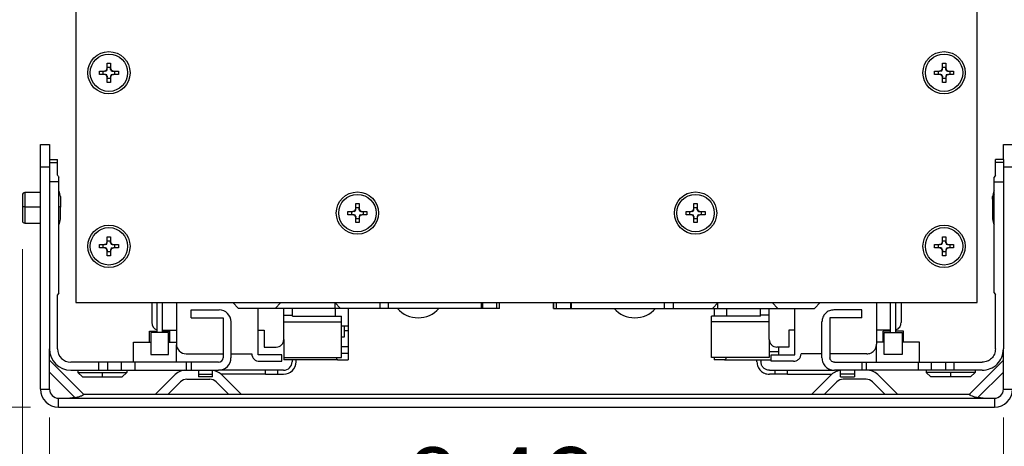
# Model space of a CAD drawing. Units: inches. Extents: x 0.1 to 16.8, y 0.1 to 10.9.
# Drawn here: x 3.7 to 5.4, y 2.5 to 3.3 of the extents above; entities that cross this region are included whole.
import ezdxf

# ---------------------------------------------------------------- set-up
doc = ezdxf.new("R2010")
doc.units = ezdxf.units.IN
doc.header["$MEASUREMENT"] = 0
doc.styles.add('SLDTEXTSTYLE0', font='TXT', dxfattribs={"width": 0.75})
doc.dimstyles.new('SLDDIMSTYLE1', dxfattribs={"dimtxt": 0.125, "dimasz": 0.13, "dimexe": 0, "dimexo": 0.0625, "dimgap": 0.03125, "dimtad": 0, "dimtih": 1, "dimtoh": 1, "dimlfac": 5, "dimrnd": 1e-09, "dimzin": 12, "dimdsep": 46, "dimtxsty": 'SLDTEXTSTYLE0', "dimsah": 1, "dimcen": 0.09, "dimadec": 0, "dimazin": 3, "dimtfac": 1, "dimtofl": 0, "dimtmove": 0, "dimatfit": 3, "dimfxl": 0, "dimfrac": 2, "dimtolj": 1, "dimtzin": 12, "dimarcsym": 0})
doc.dimstyles.new('SLDDIMSTYLE2', dxfattribs={"dimtxt": 0.125, "dimasz": 0.13, "dimexe": 0, "dimexo": 0.0625, "dimgap": 0.03125, "dimtad": 0, "dimtih": 1, "dimtoh": 1, "dimlfac": 5, "dimrnd": 1e-09, "dimzin": 12, "dimdsep": 46, "dimtxsty": 'SLDTEXTSTYLE0', "dimsah": 1, "dimcen": 0.09, "dimadec": 0, "dimazin": 3, "dimtfac": 1, "dimtmove": 0, "dimatfit": 0, "dimfxl": 0, "dimfrac": 2, "dimtolj": 1, "dimtzin": 12, "dimarcsym": 0})

# ---------------------------------------------------------------- blocks, each defined once
blk = doc.blocks.new('_D_1')
at = {"color": 7, "linetype": 'Continuous', "lineweight": 0}
for p, q in [((3.7476, 6.5062), (2.4538, 6.5062)), ((2.5788, 6.5062), (2.5788, 5.064)), ((2.3248, 4.8383), (2.2868, 4.8383)), ((2.2868, 4.8383), (2.2868, 4.6398)), ((2.8328, 4.8383), (2.8709, 4.8383)), ((2.8709, 4.8383), (2.8709, 4.6398)), ((2.2868, 4.6398), (2.3248, 4.6398)), ((2.8709, 4.6398), (2.8328, 4.6398)), ((2.5788, 2.583), (2.5788, 4.6144)), ((3.6699, 2.583), (2.4538, 2.583))]:
    blk.add_line(p, q, dxfattribs=at)
at = {"color": 7, "linetype": 'Continuous', "lineweight": 18}
for points in [[(2.5788, 6.5062), (2.5588, 6.3762), (2.5988, 6.3762)], [(2.5788, 2.583), (2.5988, 2.713), (2.5588, 2.713)]]:
    blk.add_solid(points, dxfattribs=at)
at = {"color": 7, "linetype": 'Continuous', "lineweight": 18, "char_height": 0.125, "attachment_point": 1, "style": 'SLDTEXTSTYLE0'}
for s, insert in [('19.62', (2.371, 5.0248)), ('498.25', (2.3248, 4.801))]:
    blk.add_mtext(s, dxfattribs=dict(at, insert=insert))
blk = doc.blocks.new('_D_2')
at = {"color": 7, "linetype": 'Continuous', "lineweight": 0}
for p, q in [((5.9821, 3.5246), (5.9821, 3.7746)), ((5.564, 3.5246), (6.1071, 3.5246)), ((5.7281, 3.0764), (5.69, 3.0764)), ((5.69, 3.0764), (5.69, 2.878)), ((6.236, 3.0764), (6.2741, 3.0764)), ((6.2741, 3.0764), (6.2741, 2.878)), ((5.69, 2.878), (5.7281, 2.878)), ((6.2741, 2.878), (6.236, 2.878)), ((5.4307, 2.583), (6.1071, 2.583)), ((5.9821, 2.583), (5.9821, 2.333))]:
    blk.add_line(p, q, dxfattribs=at)
at = {"color": 7, "linetype": 'Continuous', "lineweight": 18}
for points in [[(5.9821, 3.5246), (6.0021, 3.6546), (5.9621, 3.6546)], [(5.9821, 2.583), (5.9621, 2.453), (6.0021, 2.453)]]:
    blk.add_solid(points, dxfattribs=at)
at = {"color": 7, "linetype": 'Continuous', "lineweight": 18, "char_height": 0.125, "attachment_point": 1, "style": 'SLDTEXTSTYLE0'}
for s, insert in [('4.71', (5.8204, 3.2629)), ('119.58', (5.7281, 3.0391))]:
    blk.add_mtext(s, dxfattribs=dict(at, insert=insert))
blk = doc.blocks.new('_D_7')
at = {"color": 7, "linetype": 'Continuous', "lineweight": 0}
for p, q in [((3.6559, 2.8638), (3.6559, 1.7799)), ((5.4447, 2.8638), (5.4447, 1.7799)), ((3.6559, 1.9049), (4.1303, 1.9049)), ((5.4447, 1.9049), (4.9337, 1.9049)), ((4.278, 1.9039), (4.2399, 1.9039)), ((4.2399, 1.9039), (4.2399, 1.7055)), ((4.786, 1.9039), (4.8241, 1.9039)), ((4.8241, 1.9039), (4.8241, 1.7055)), ((4.2399, 1.7055), (4.278, 1.7055)), ((4.8241, 1.7055), (4.786, 1.7055))]:
    blk.add_line(p, q, dxfattribs=at)
at = {"color": 7, "linetype": 'Continuous', "lineweight": 18}
for points in [[(3.6559, 1.9049), (3.7859, 1.8849), (3.7859, 1.9249)], [(5.4447, 1.9049), (5.3147, 1.9249), (5.3147, 1.8849)]]:
    blk.add_solid(points, dxfattribs=at)
at = {"color": 7, "linetype": 'Continuous', "lineweight": 18, "char_height": 0.125, "attachment_point": 1, "style": 'SLDTEXTSTYLE0'}
for s, insert in [('8.94', (4.3704, 2.0905)), ('227.18', (4.278, 1.8666))]:
    blk.add_mtext(s, dxfattribs=dict(at, insert=insert))
blk = doc.blocks.new('_D_8')
at = {"color": 7, "linetype": 'Continuous', "lineweight": 0}
for p, q in [((3.7039, 2.565), (3.7039, 2.2013)), ((5.3967, 2.565), (5.3967, 2.2013)), ((3.7039, 2.3263), (4.0959, 2.3263)), ((4.2436, 2.3253), (4.2055, 2.3253)), ((4.2055, 2.3253), (4.2055, 2.1269)), ((4.7516, 2.3253), (4.7896, 2.3253)), ((4.7896, 2.3253), (4.7896, 2.1269)), ((5.3967, 2.3263), (4.8993, 2.3263)), ((4.2055, 2.1269), (4.2436, 2.1269)), ((4.7896, 2.1269), (4.7516, 2.1269))]:
    blk.add_line(p, q, dxfattribs=at)
at = {"color": 7, "linetype": 'Continuous', "lineweight": 18}
for points in [[(3.7039, 2.3263), (3.8339, 2.3063), (3.8339, 2.3463)], [(5.3967, 2.3263), (5.2667, 2.3463), (5.2667, 2.3063)]]:
    blk.add_solid(points, dxfattribs=at)
at = {"color": 7, "linetype": 'Continuous', "lineweight": 18, "char_height": 0.125, "attachment_point": 1, "style": 'SLDTEXTSTYLE0'}
for s, insert in [('8.46', (4.3359, 2.5119)), ('214.99', (4.2436, 2.288))]:
    blk.add_mtext(s, dxfattribs=dict(at, insert=insert))

msp = doc.modelspace()

# ---------------------------------------------------------------- linework, layer by layer
at = {"color": 7, "linetype": 'Continuous', "lineweight": 25}
for p, q in [((3.7503, 3.4306), (3.7503, 2.7686)), ((5.3503, 2.7686), (5.3503, 3.4306)), ((3.8014, 3.1796), (3.8048, 3.1811)), ((3.8034, 3.1796), (3.8054, 3.1805)), ((3.8048, 3.1811), (3.8063, 3.1845)), ((3.8054, 3.1805), (3.8048, 3.1811)), ((3.8054, 3.1805), (3.8063, 3.1825)), ((3.8063, 3.1935), (3.8123, 3.1935)), ((3.8063, 3.1845), (3.8063, 3.1935)), ((3.8063, 3.1865), (3.8123, 3.1865)), ((3.8063, 3.1825), (3.8063, 3.1845)), ((3.8123, 3.1935), (3.8123, 3.1845)), ((3.8123, 3.1845), (3.8138, 3.1811)), ((3.8123, 3.1825), (3.8123, 3.1845)), ((3.8123, 3.1825), (3.8132, 3.1805)), ((3.8132, 3.1805), (3.8138, 3.1811)), ((3.8132, 3.1805), (3.8153, 3.1796)), ((3.8138, 3.1811), (3.8172, 3.1796)), ((5.2834, 3.1796), (5.2868, 3.1811)), ((5.2854, 3.1796), (5.2874, 3.1805)), ((5.2868, 3.1811), (5.2883, 3.1845)), ((5.2874, 3.1805), (5.2868, 3.1811)), ((5.2874, 3.1805), (5.2883, 3.1825)), ((5.2883, 3.1935), (5.2943, 3.1935)), ((5.2883, 3.1845), (5.2883, 3.1935)), ((5.2883, 3.1865), (5.2943, 3.1865)), ((5.2883, 3.1825), (5.2883, 3.1845)), ((5.2943, 3.1935), (5.2943, 3.1845)), ((5.2943, 3.1825), (5.2943, 3.1845)), ((5.2943, 3.1845), (5.2958, 3.1811)), ((5.2943, 3.1825), (5.2952, 3.1805)), ((5.2952, 3.1805), (5.2958, 3.1811)), ((5.2952, 3.1805), (5.2973, 3.1796)), ((5.2958, 3.1811), (5.2992, 3.1796)), ((3.7924, 3.1796), (3.8014, 3.1796)), ((3.7924, 3.1736), (3.7924, 3.1796)), ((3.8014, 3.1736), (3.7924, 3.1736)), ((3.7993, 3.1736), (3.7993, 3.1796)), ((3.8034, 3.1796), (3.8014, 3.1796)), ((3.8048, 3.1721), (3.8014, 3.1736)), ((3.8034, 3.1736), (3.8014, 3.1736)), ((3.8054, 3.1727), (3.8034, 3.1736)), ((3.8054, 3.1727), (3.8048, 3.1721)), ((3.8063, 3.1687), (3.8048, 3.1721)), ((3.8063, 3.1706), (3.8054, 3.1727)), ((3.8063, 3.1706), (3.8063, 3.1687)), ((3.8063, 3.1596), (3.8063, 3.1687)), ((3.8123, 3.1666), (3.8063, 3.1666)), ((3.8132, 3.1727), (3.8123, 3.1706)), ((3.8138, 3.1721), (3.8123, 3.1687)), ((3.8123, 3.1706), (3.8123, 3.1687)), ((3.8123, 3.1687), (3.8123, 3.1596)), ((3.8153, 3.1736), (3.8132, 3.1727)), ((3.8132, 3.1727), (3.8138, 3.1721)), ((3.8172, 3.1736), (3.8138, 3.1721)), ((3.8153, 3.1796), (3.8172, 3.1796)), ((3.8153, 3.1736), (3.8172, 3.1736)), ((3.8172, 3.1796), (3.8262, 3.1796)), ((3.8262, 3.1736), (3.8172, 3.1736)), ((3.8193, 3.1796), (3.8193, 3.1736)), ((3.8262, 3.1796), (3.8262, 3.1736)), ((5.2744, 3.1796), (5.2834, 3.1796)), ((5.2744, 3.1736), (5.2744, 3.1796)), ((5.2834, 3.1736), (5.2744, 3.1736)), ((5.2813, 3.1736), (5.2813, 3.1796)), ((5.2854, 3.1796), (5.2834, 3.1796)), ((5.2854, 3.1736), (5.2834, 3.1736)), ((5.2868, 3.1721), (5.2834, 3.1736)), ((5.2874, 3.1727), (5.2854, 3.1736)), ((5.2874, 3.1727), (5.2868, 3.1721)), ((5.2883, 3.1687), (5.2868, 3.1721)), ((5.2883, 3.1706), (5.2874, 3.1727)), ((5.2883, 3.1706), (5.2883, 3.1687)), ((5.2883, 3.1596), (5.2883, 3.1687)), ((5.2943, 3.1666), (5.2883, 3.1666)), ((5.2952, 3.1727), (5.2943, 3.1706)), ((5.2958, 3.1721), (5.2943, 3.1687)), ((5.2943, 3.1706), (5.2943, 3.1687)), ((5.2943, 3.1687), (5.2943, 3.1596)), ((5.2973, 3.1736), (5.2952, 3.1727)), ((5.2952, 3.1727), (5.2958, 3.1721)), ((5.2992, 3.1736), (5.2958, 3.1721)), ((5.2973, 3.1796), (5.2992, 3.1796)), ((5.2973, 3.1736), (5.2992, 3.1736)), ((5.2992, 3.1796), (5.3082, 3.1796)), ((5.3082, 3.1736), (5.2992, 3.1736)), ((5.3013, 3.1796), (5.3013, 3.1736)), ((5.3082, 3.1796), (5.3082, 3.1736)), ((3.8123, 3.1596), (3.8063, 3.1596)), ((5.2943, 3.1596), (5.2883, 3.1596)), ((3.6879, 3.049), (3.7039, 3.049)), ((3.6879, 3.009), (3.6879, 3.049)), ((3.7039, 3.049), (3.7039, 3.0226)), ((5.3967, 3.049), (5.4127, 3.049)), ((5.3967, 3.0226), (5.3967, 3.049)), ((3.7039, 3.009), (3.6879, 3.009)), ((3.6879, 2.615), (3.6879, 3.009)), ((3.7039, 3.0226), (3.7181, 3.0226)), ((3.7039, 3.0226), (3.7039, 3.0173)), ((3.7039, 3.0173), (3.7181, 3.0173)), ((3.7039, 3.0173), (3.7039, 2.9833)), ((3.7181, 3.0173), (3.7181, 3.0226)), ((3.7181, 2.9951), (3.7181, 3.0173)), ((5.3967, 3.0226), (5.3825, 3.0226)), ((5.3825, 3.0173), (5.3825, 3.0226)), ((5.3967, 3.0173), (5.3825, 3.0173)), ((5.3967, 3.0226), (5.3967, 3.0173)), ((5.4127, 3.009), (5.3967, 3.009)), ((3.7204, 2.9833), (3.7204, 2.9915)), ((5.3825, 2.9951), (5.3802, 2.9915)), ((5.3802, 2.9833), (5.3802, 2.9915)), ((3.7039, 2.9833), (3.7039, 2.6864)), ((3.7204, 2.9833), (3.7039, 2.9833)), ((3.7204, 2.7861), (3.7204, 2.9833)), ((5.3802, 2.9833), (5.3967, 2.9833)), ((5.3802, 2.7861), (5.3802, 2.9833)), ((5.3967, 2.9833), (5.3967, 2.6864)), ((3.6559, 2.9598), (3.6559, 2.9383)), ((3.6879, 2.9638), (3.6599, 2.9638)), ((3.6599, 2.9638), (3.6599, 2.9385)), ((3.7231, 2.9568), (3.7231, 2.9381)), ((5.3775, 2.9525), (5.3775, 2.9568)), ((3.6559, 2.9383), (3.6559, 2.9138)), ((3.6599, 2.9385), (3.6879, 2.9385)), ((3.6599, 2.9385), (3.6599, 2.9098)), ((3.7231, 2.9168), (3.7231, 2.9381)), ((4.2458, 2.9321), (4.2473, 2.9355)), ((4.2473, 2.9445), (4.2533, 2.9445)), ((4.2473, 2.9355), (4.2473, 2.9445)), ((4.2473, 2.9375), (4.2533, 2.9375)), ((4.2473, 2.9335), (4.2473, 2.9355)), ((4.2533, 2.9445), (4.2533, 2.9355)), ((4.2533, 2.9335), (4.2533, 2.9355)), ((4.2533, 2.9355), (4.2548, 2.9321)), ((4.8458, 2.9321), (4.8473, 2.9355)), ((4.8473, 2.9445), (4.8533, 2.9445)), ((4.8473, 2.9355), (4.8473, 2.9445)), ((4.8473, 2.9375), (4.8533, 2.9375)), ((4.8473, 2.9335), (4.8473, 2.9355)), ((4.8533, 2.9445), (4.8533, 2.9355)), ((4.8533, 2.9355), (4.8548, 2.9321)), ((4.8533, 2.9335), (4.8533, 2.9355)), ((5.3775, 2.9525), (5.3775, 2.9168)), ((4.2334, 2.9246), (4.2334, 2.9306)), ((4.2334, 2.9306), (4.2424, 2.9306)), ((4.2424, 2.9246), (4.2334, 2.9246)), ((4.2403, 2.9246), (4.2403, 2.9306)), ((4.2424, 2.9306), (4.2458, 2.9321)), ((4.2444, 2.9306), (4.2424, 2.9306)), ((4.2458, 2.9231), (4.2424, 2.9246)), ((4.2444, 2.9246), (4.2424, 2.9246)), ((4.2444, 2.9306), (4.2464, 2.9315)), ((4.2464, 2.9237), (4.2444, 2.9246)), ((4.2464, 2.9315), (4.2458, 2.9321)), ((4.2464, 2.9237), (4.2458, 2.9231)), ((4.2473, 2.9197), (4.2458, 2.9231)), ((4.2464, 2.9315), (4.2473, 2.9335)), ((4.2473, 2.9216), (4.2464, 2.9237)), ((4.2473, 2.9216), (4.2473, 2.9197)), ((4.2473, 2.9106), (4.2473, 2.9197)), ((4.2533, 2.9335), (4.2542, 2.9315)), ((4.2542, 2.9237), (4.2533, 2.9216)), ((4.2548, 2.9231), (4.2533, 2.9197)), ((4.2533, 2.9216), (4.2533, 2.9197)), ((4.2533, 2.9197), (4.2533, 2.9106)), ((4.2542, 2.9315), (4.2548, 2.9321)), ((4.2542, 2.9315), (4.2563, 2.9306)), ((4.2563, 2.9246), (4.2542, 2.9237)), ((4.2542, 2.9237), (4.2548, 2.9231)), ((4.2548, 2.9321), (4.2582, 2.9306)), ((4.2582, 2.9246), (4.2548, 2.9231)), ((4.2563, 2.9306), (4.2582, 2.9306)), ((4.2563, 2.9246), (4.2582, 2.9246)), ((4.2582, 2.9306), (4.2672, 2.9306)), ((4.2672, 2.9246), (4.2582, 2.9246)), ((4.2603, 2.9306), (4.2603, 2.9246)), ((4.2672, 2.9306), (4.2672, 2.9246)), ((4.8334, 2.9306), (4.8424, 2.9306)), ((4.8334, 2.9246), (4.8334, 2.9306)), ((4.8424, 2.9246), (4.8334, 2.9246)), ((4.8403, 2.9246), (4.8403, 2.9306)), ((4.8424, 2.9306), (4.8458, 2.9321)), ((4.8444, 2.9306), (4.8424, 2.9306)), ((4.8458, 2.9231), (4.8424, 2.9246)), ((4.8444, 2.9246), (4.8424, 2.9246)), ((4.8444, 2.9306), (4.8464, 2.9315)), ((4.8464, 2.9237), (4.8444, 2.9246)), ((4.8464, 2.9315), (4.8458, 2.9321)), ((4.8464, 2.9237), (4.8458, 2.9231)), ((4.8473, 2.9197), (4.8458, 2.9231)), ((4.8464, 2.9315), (4.8473, 2.9335)), ((4.8473, 2.9216), (4.8464, 2.9237)), ((4.8473, 2.9216), (4.8473, 2.9197)), ((4.8473, 2.9106), (4.8473, 2.9197)), ((4.8533, 2.9335), (4.8542, 2.9315)), ((4.8542, 2.9237), (4.8533, 2.9216)), ((4.8548, 2.9231), (4.8533, 2.9197)), ((4.8533, 2.9216), (4.8533, 2.9197)), ((4.8533, 2.9197), (4.8533, 2.9106)), ((4.8542, 2.9315), (4.8548, 2.9321)), ((4.8542, 2.9315), (4.8563, 2.9306)), ((4.8563, 2.9246), (4.8542, 2.9237)), ((4.8542, 2.9237), (4.8548, 2.9231)), ((4.8548, 2.9321), (4.8582, 2.9306)), ((4.8582, 2.9246), (4.8548, 2.9231)), ((4.8563, 2.9306), (4.8582, 2.9306)), ((4.8563, 2.9246), (4.8582, 2.9246)), ((4.8582, 2.9306), (4.8672, 2.9306)), ((4.8672, 2.9246), (4.8582, 2.9246)), ((4.8603, 2.9306), (4.8603, 2.9246)), ((4.8672, 2.9306), (4.8672, 2.9246)), ((3.6599, 2.9098), (3.6879, 2.9098)), ((4.2533, 2.9176), (4.2473, 2.9176)), ((4.2533, 2.9106), (4.2473, 2.9106)), ((4.8533, 2.9176), (4.8473, 2.9176)), ((4.8533, 2.9106), (4.8473, 2.9106)), ((3.8063, 2.8855), (3.8123, 2.8855)), ((3.8063, 2.8765), (3.8063, 2.8855)), ((3.8123, 2.8855), (3.8123, 2.8765)), ((5.2883, 2.8855), (5.2943, 2.8855)), ((5.2883, 2.8765), (5.2883, 2.8855)), ((5.2943, 2.8855), (5.2943, 2.8765)), ((3.7924, 2.8716), (3.8014, 2.8716)), ((3.7924, 2.8656), (3.7924, 2.8716)), ((3.8014, 2.8656), (3.7924, 2.8656)), ((3.7993, 2.8656), (3.7993, 2.8716)), ((3.8014, 2.8716), (3.8048, 2.8731)), ((3.8034, 2.8716), (3.8014, 2.8716)), ((3.8048, 2.8641), (3.8014, 2.8656)), ((3.8034, 2.8656), (3.8014, 2.8656)), ((3.8034, 2.8716), (3.8054, 2.8725)), ((3.8054, 2.8647), (3.8034, 2.8656)), ((3.8048, 2.8731), (3.8063, 2.8765)), ((3.8054, 2.8725), (3.8048, 2.8731)), ((3.8054, 2.8725), (3.8063, 2.8745)), ((3.8063, 2.8785), (3.8123, 2.8785)), ((3.8063, 2.8745), (3.8063, 2.8765)), ((3.8123, 2.8765), (3.8138, 2.8731)), ((3.8123, 2.8745), (3.8123, 2.8765)), ((3.8123, 2.8745), (3.8132, 2.8725)), ((3.8132, 2.8725), (3.8138, 2.8731)), ((3.8132, 2.8725), (3.8153, 2.8716)), ((3.8153, 2.8656), (3.8132, 2.8647)), ((3.8138, 2.8731), (3.8172, 2.8716)), ((3.8172, 2.8656), (3.8138, 2.8641)), ((3.8153, 2.8716), (3.8172, 2.8716)), ((3.8153, 2.8656), (3.8172, 2.8656)), ((3.8172, 2.8716), (3.8262, 2.8716)), ((3.8262, 2.8656), (3.8172, 2.8656)), ((3.8193, 2.8716), (3.8193, 2.8656)), ((3.8262, 2.8716), (3.8262, 2.8656)), ((5.2744, 2.8716), (5.2834, 2.8716)), ((5.2744, 2.8656), (5.2744, 2.8716)), ((5.2834, 2.8656), (5.2744, 2.8656)), ((5.2813, 2.8656), (5.2813, 2.8716)), ((5.2834, 2.8716), (5.2868, 2.8731)), ((5.2854, 2.8716), (5.2834, 2.8716)), ((5.2868, 2.8641), (5.2834, 2.8656)), ((5.2854, 2.8656), (5.2834, 2.8656)), ((5.2854, 2.8716), (5.2874, 2.8725)), ((5.2874, 2.8647), (5.2854, 2.8656)), ((5.2868, 2.8731), (5.2883, 2.8765)), ((5.2874, 2.8725), (5.2868, 2.8731)), ((5.2874, 2.8725), (5.2883, 2.8745)), ((5.2883, 2.8785), (5.2943, 2.8785)), ((5.2883, 2.8745), (5.2883, 2.8765)), ((5.2943, 2.8765), (5.2958, 2.8731)), ((5.2943, 2.8745), (5.2943, 2.8765)), ((5.2943, 2.8745), (5.2952, 2.8725)), ((5.2952, 2.8725), (5.2958, 2.8731)), ((5.2952, 2.8725), (5.2973, 2.8716)), ((5.2973, 2.8656), (5.2952, 2.8647)), ((5.2958, 2.8731), (5.2992, 2.8716)), ((5.2992, 2.8656), (5.2958, 2.8641)), ((5.2973, 2.8716), (5.2992, 2.8716)), ((5.2973, 2.8656), (5.2992, 2.8656)), ((5.2992, 2.8716), (5.3082, 2.8716)), ((5.3082, 2.8656), (5.2992, 2.8656)), ((5.3013, 2.8716), (5.3013, 2.8656)), ((5.3082, 2.8716), (5.3082, 2.8656)), ((3.8054, 2.8647), (3.8048, 2.8641)), ((3.8063, 2.8607), (3.8048, 2.8641)), ((3.8063, 2.8626), (3.8054, 2.8647)), ((3.8063, 2.8626), (3.8063, 2.8607)), ((3.8063, 2.8516), (3.8063, 2.8607)), ((3.8123, 2.8586), (3.8063, 2.8586)), ((3.8123, 2.8516), (3.8063, 2.8516)), ((3.8132, 2.8647), (3.8123, 2.8626)), ((3.8138, 2.8641), (3.8123, 2.8607)), ((3.8123, 2.8626), (3.8123, 2.8607)), ((3.8123, 2.8607), (3.8123, 2.8516)), ((3.8132, 2.8647), (3.8138, 2.8641)), ((5.2874, 2.8647), (5.2868, 2.8641)), ((5.2883, 2.8607), (5.2868, 2.8641)), ((5.2883, 2.8626), (5.2874, 2.8647)), ((5.2883, 2.8626), (5.2883, 2.8607)), ((5.2883, 2.8516), (5.2883, 2.8607)), ((5.2943, 2.8586), (5.2883, 2.8586)), ((5.2943, 2.8516), (5.2883, 2.8516)), ((5.2952, 2.8647), (5.2943, 2.8626)), ((5.2958, 2.8641), (5.2943, 2.8607)), ((5.2943, 2.8626), (5.2943, 2.8607)), ((5.2943, 2.8607), (5.2943, 2.8516)), ((5.2952, 2.8647), (5.2958, 2.8641)), ((3.7204, 2.7861), (3.7181, 2.7825)), ((3.7181, 2.6864), (3.7181, 2.7825)), ((5.3802, 2.7861), (5.3825, 2.7825)), ((5.3825, 2.6864), (5.3825, 2.7825)), ((3.7503, 2.7686), (5.3503, 2.7686)), ((3.8856, 2.7686), (3.8856, 2.7331)), ((3.8947, 2.7157), (3.8947, 2.7686)), ((3.9045, 2.7157), (3.9045, 2.7686)), ((3.9291, 2.7686), (3.9291, 2.695)), ((4.0392, 2.7583), (4.0289, 2.7686)), ((4.1144, 2.7686), (4.1041, 2.7583)), ((4.2203, 2.7583), (4.21, 2.7686)), ((4.211, 2.7583), (4.211, 2.7675)), ((4.2898, 2.7686), (4.2898, 2.7583)), ((4.3055, 2.7583), (4.3055, 2.7686)), ((4.4703, 2.7583), (4.4703, 2.7686)), ((4.4722, 2.7686), (4.4722, 2.7583)), ((4.4974, 2.7583), (4.4974, 2.7686)), ((4.5022, 2.7583), (4.5022, 2.7686)), ((4.5024, 2.7583), (4.5024, 2.7686)), ((4.5982, 2.7686), (4.5982, 2.7583)), ((4.5984, 2.7583), (4.5984, 2.7686)), ((4.6032, 2.7686), (4.6032, 2.7583)), ((4.6284, 2.7686), (4.6284, 2.7583)), ((4.6304, 2.7583), (4.6304, 2.7686)), ((4.7951, 2.7583), (4.7951, 2.7686)), ((4.8108, 2.7686), (4.8108, 2.7583)), ((4.8803, 2.7583), (4.8906, 2.7686)), ((4.8896, 2.7583), (4.8896, 2.7675)), ((4.9862, 2.7686), (4.9965, 2.7583)), ((5.0614, 2.7583), (5.0717, 2.7686)), ((5.1715, 2.7686), (5.1715, 2.695)), ((5.1961, 2.7157), (5.1961, 2.7686)), ((5.206, 2.7157), (5.206, 2.7686)), ((5.215, 2.7686), (5.215, 2.7331)), ((3.9551, 2.7415), (3.9551, 2.7557)), ((3.9551, 2.7557), (4.0047, 2.7557)), ((4.1041, 2.7583), (4.0392, 2.7583)), ((4.0743, 2.6762), (4.0743, 2.7583)), ((4.211, 2.7583), (4.1041, 2.7583)), ((4.1195, 2.7031), (4.1195, 2.7583)), ((4.1195, 2.7462), (4.1352, 2.7462)), ((4.1352, 2.7462), (4.1352, 2.7583)), ((4.1352, 2.7447), (4.1352, 2.7462)), ((4.1352, 2.7447), (4.2219, 2.7447)), ((4.2203, 2.7583), (4.211, 2.7583)), ((4.2116, 2.7447), (4.2116, 2.7583)), ((4.2898, 2.7583), (4.2203, 2.7583)), ((4.2219, 2.7348), (4.2219, 2.7447)), ((4.2336, 2.7583), (4.2336, 2.7273)), ((4.3055, 2.7583), (4.2898, 2.7583)), ((4.4703, 2.7583), (4.3055, 2.7583)), ((4.4722, 2.7583), (4.4703, 2.7583)), ((4.5022, 2.7583), (4.4974, 2.7583)), ((4.5984, 2.7583), (4.6032, 2.7583)), ((4.6284, 2.7583), (4.6304, 2.7583)), ((4.6304, 2.7583), (4.7951, 2.7583)), ((4.7951, 2.7583), (4.8108, 2.7583)), ((4.8108, 2.7583), (4.8803, 2.7583)), ((4.8788, 2.7348), (4.8788, 2.7447)), ((4.9654, 2.7447), (4.8788, 2.7447)), ((4.8803, 2.7583), (4.8896, 2.7583)), ((4.8836, 2.7583), (4.8836, 2.7447)), ((4.8896, 2.7583), (4.9965, 2.7583)), ((4.9056, 2.7447), (4.9056, 2.7583)), ((4.9654, 2.7462), (4.9654, 2.7583)), ((4.9654, 2.7447), (4.9654, 2.7462)), ((4.9812, 2.7462), (4.9654, 2.7462)), ((4.9812, 2.7031), (4.9812, 2.7583)), ((4.9965, 2.7583), (5.0614, 2.7583)), ((5.0263, 2.6762), (5.0263, 2.7583)), ((5.1455, 2.7557), (5.0959, 2.7557)), ((5.1455, 2.7415), (5.1455, 2.7557)), ((3.9551, 2.7415), (4.0118, 2.7415)), ((4.0118, 2.7415), (4.0118, 2.6707)), ((4.026, 2.6707), (4.026, 2.7344)), ((4.1195, 2.7348), (4.2219, 2.7348)), ((4.2219, 2.6715), (4.2219, 2.7348)), ((4.2219, 2.7273), (4.2336, 2.7273)), ((4.2273, 2.7079), (4.2273, 2.7273)), ((4.2336, 2.7273), (4.2336, 2.7191)), ((4.9812, 2.7348), (4.8788, 2.7348)), ((4.8788, 2.6715), (4.8788, 2.7348)), ((5.0747, 2.6707), (5.0747, 2.7344)), ((5.1455, 2.7415), (5.0888, 2.7415)), ((5.0888, 2.7415), (5.0888, 2.6707)), ((3.8811, 2.6982), (3.8811, 2.7182)), ((3.8811, 2.7182), (3.8947, 2.7182)), ((3.8838, 2.7157), (3.8838, 2.6764)), ((3.8947, 2.7157), (3.8838, 2.7157)), ((3.9045, 2.7157), (3.8947, 2.7157)), ((3.9045, 2.7197), (3.9291, 2.7197)), ((3.9045, 2.7182), (3.9173, 2.7182)), ((3.9153, 2.7157), (3.9045, 2.7157)), ((3.9153, 2.6764), (3.9153, 2.7157)), ((3.9173, 2.6982), (3.9173, 2.7182)), ((4.0743, 2.7197), (4.0848, 2.7197)), ((4.0848, 2.7197), (4.0848, 2.6897)), ((4.2273, 2.7191), (4.2336, 2.7191)), ((4.2336, 2.7191), (4.2336, 2.6908)), ((5.0263, 2.7197), (5.0158, 2.7197)), ((5.0158, 2.7197), (5.0158, 2.6897)), ((5.1961, 2.7197), (5.1715, 2.7197)), ((5.1833, 2.6982), (5.1833, 2.7182)), ((5.1961, 2.7182), (5.1833, 2.7182)), ((5.1853, 2.6764), (5.1853, 2.7157)), ((5.1853, 2.7157), (5.1961, 2.7157)), ((5.1961, 2.7157), (5.206, 2.7157)), ((5.2195, 2.7182), (5.206, 2.7182)), ((5.206, 2.7157), (5.2168, 2.7157)), ((5.2168, 2.7157), (5.2168, 2.6764)), ((5.2195, 2.6982), (5.2195, 2.7182)), ((3.8531, 2.6628), (3.8531, 2.6982)), ((3.8531, 2.6982), (3.8838, 2.6982)), ((3.9153, 2.6982), (3.9291, 2.6982)), ((3.9291, 2.6628), (3.9291, 2.6938)), ((4.1195, 2.7031), (4.1195, 2.6715)), ((4.2219, 2.7079), (4.2273, 2.7079)), ((4.2219, 2.6908), (4.2336, 2.6908)), ((4.2336, 2.6908), (4.2336, 2.6907)), ((4.9812, 2.7031), (4.9812, 2.6715)), ((5.1853, 2.6982), (5.1715, 2.6982)), ((5.1715, 2.6628), (5.1715, 2.6938)), ((5.2475, 2.6982), (5.2168, 2.6982)), ((5.2475, 2.6628), (5.2475, 2.6982)), ((3.7039, 2.615), (3.7039, 2.6864)), ((3.8838, 2.6764), (3.9153, 2.6764)), ((3.9463, 2.6778), (4.0118, 2.6778)), ((4.026, 2.6778), (4.0627, 2.6778)), ((4.1161, 2.6762), (4.0743, 2.6762)), ((4.0848, 2.6897), (4.1061, 2.6897)), ((4.1161, 2.6645), (4.1161, 2.6762)), ((4.2219, 2.6907), (4.2336, 2.6907)), ((4.2336, 2.6786), (4.2219, 2.6786)), ((4.2336, 2.6907), (4.2336, 2.6786)), ((4.2336, 2.6786), (4.2336, 2.6669)), ((4.9977, 2.6811), (4.9812, 2.6811)), ((4.9845, 2.6645), (4.9845, 2.6762)), ((4.9845, 2.6762), (5.0263, 2.6762)), ((5.0158, 2.6897), (4.9945, 2.6897)), ((4.9977, 2.6897), (4.9977, 2.6811)), ((4.9977, 2.6811), (4.9977, 2.6762)), ((5.0747, 2.6778), (5.0379, 2.6778)), ((5.1543, 2.6778), (5.0888, 2.6778)), ((5.2168, 2.6764), (5.1853, 2.6764)), ((5.3967, 2.615), (5.3967, 2.6864)), ((3.7647, 2.6057), (3.7039, 2.6664)), ((3.7913, 2.6628), (3.7417, 2.6628)), ((3.8066, 2.6628), (3.7913, 2.6628)), ((3.7913, 2.6486), (3.7913, 2.6628)), ((3.8066, 2.6628), (3.8066, 2.6486)), ((3.8318, 2.6628), (3.8066, 2.6628)), ((3.8318, 2.6486), (3.8318, 2.6628)), ((3.8555, 2.6628), (3.8318, 2.6628)), ((3.8555, 2.6628), (3.8555, 2.6486)), ((3.9472, 2.6628), (3.8555, 2.6628)), ((3.9472, 2.6486), (3.9472, 2.6628)), ((3.9551, 2.6628), (3.9472, 2.6628)), ((3.9551, 2.6628), (3.9551, 2.6486)), ((4.0039, 2.6628), (3.9551, 2.6628)), ((4.0767, 2.6645), (4.1161, 2.6645)), ((4.1195, 2.6715), (4.2219, 2.6715)), ((4.1195, 2.6715), (4.1195, 2.6669)), ((4.2154, 2.6669), (4.1195, 2.6669)), ((4.1342, 2.6669), (4.1342, 2.6636)), ((4.1413, 2.6636), (4.1413, 2.6669)), ((4.2154, 2.6669), (4.2336, 2.6669)), ((4.9812, 2.6715), (4.8788, 2.6715)), ((4.8836, 2.6715), (4.8836, 2.6669)), ((4.9018, 2.6669), (4.8836, 2.6669)), ((4.9018, 2.6669), (4.9845, 2.6669)), ((4.9593, 2.6636), (4.9593, 2.6669)), ((4.9664, 2.6669), (4.9664, 2.6636)), ((5.0239, 2.6645), (4.9845, 2.6645)), ((5.0967, 2.6628), (5.1455, 2.6628)), ((5.1455, 2.6628), (5.1455, 2.6486)), ((5.1534, 2.6486), (5.1534, 2.6628)), ((5.1534, 2.6628), (5.2451, 2.6628)), ((5.2451, 2.6628), (5.2451, 2.6486)), ((5.2688, 2.6486), (5.2688, 2.6628)), ((5.2688, 2.6628), (5.294, 2.6628)), ((5.294, 2.6628), (5.294, 2.6486)), ((5.3093, 2.6486), (5.3093, 2.6628)), ((5.3093, 2.6628), (5.3589, 2.6628)), ((5.3967, 2.6664), (5.3359, 2.6057)), ((3.7491, 2.6003), (3.7039, 2.6455)), ((3.7417, 2.6486), (3.7913, 2.6486)), ((3.7543, 2.6486), (3.7543, 2.6447)), ((3.7543, 2.6447), (3.7622, 2.6368)), ((3.7543, 2.6447), (3.7976, 2.6447)), ((3.7913, 2.6486), (3.8066, 2.6486)), ((3.7976, 2.6447), (3.8409, 2.6447)), ((3.7976, 2.6447), (3.7976, 2.6368)), ((3.8066, 2.6486), (3.8318, 2.6486)), ((3.8318, 2.6486), (3.8555, 2.6486)), ((3.833, 2.6368), (3.8409, 2.6447)), ((3.8409, 2.6486), (3.8409, 2.6447)), ((3.8555, 2.6486), (3.9472, 2.6486)), ((3.925, 2.6394), (3.8912, 2.6056)), ((3.9382, 2.6474), (3.9382, 2.6486)), ((3.9472, 2.6486), (3.9551, 2.6486)), ((3.9551, 2.6486), (4.0039, 2.6486)), ((3.9681, 2.6486), (3.9681, 2.6414)), ((3.9681, 2.6414), (3.9933, 2.6414)), ((3.9681, 2.6414), (3.9681, 2.6368)), ((3.9933, 2.6414), (3.9933, 2.6486)), ((3.9933, 2.6368), (3.9933, 2.6414)), ((4.087, 2.6486), (4.0039, 2.6486)), ((4.087, 2.6415), (4.0085, 2.6415)), ((4.0446, 2.6056), (4.0109, 2.6394)), ((4.087, 2.6415), (4.087, 2.6486)), ((4.109, 2.6486), (4.087, 2.6486)), ((4.087, 2.6415), (4.109, 2.6415)), ((4.109, 2.6415), (4.109, 2.6486)), ((4.1193, 2.6486), (4.109, 2.6486)), ((4.109, 2.6415), (4.1193, 2.6415)), ((4.9814, 2.6486), (4.9916, 2.6486)), ((4.9916, 2.6415), (4.9814, 2.6415)), ((4.9916, 2.6415), (4.9916, 2.6486)), ((4.9916, 2.6486), (5.0136, 2.6486)), ((5.0136, 2.6415), (4.9916, 2.6415)), ((5.0136, 2.6415), (5.0136, 2.6486)), ((5.0136, 2.6486), (5.0967, 2.6486)), ((5.0136, 2.6415), (5.0921, 2.6415)), ((5.056, 2.6056), (5.0898, 2.6394)), ((5.1455, 2.6486), (5.0967, 2.6486)), ((5.1073, 2.6414), (5.1073, 2.6486)), ((5.1325, 2.6414), (5.1073, 2.6414)), ((5.1073, 2.6368), (5.1073, 2.6414)), ((5.1325, 2.6486), (5.1325, 2.6414)), ((5.1325, 2.6414), (5.1325, 2.6368)), ((5.2451, 2.6486), (5.1534, 2.6486)), ((5.1625, 2.6474), (5.1625, 2.6486)), ((5.1757, 2.6394), (5.2094, 2.6056)), ((5.2597, 2.6486), (5.2597, 2.6447)), ((5.2597, 2.6447), (5.2676, 2.6368)), ((5.303, 2.6447), (5.2597, 2.6447)), ((5.294, 2.6486), (5.2688, 2.6486)), ((5.3463, 2.6447), (5.303, 2.6447)), ((5.303, 2.6447), (5.303, 2.6368)), ((5.3589, 2.6486), (5.3093, 2.6486)), ((5.3384, 2.6368), (5.3463, 2.6447)), ((5.3463, 2.6486), (5.3463, 2.6447)), ((5.3515, 2.6003), (5.3967, 2.6455)), ((3.7622, 2.6368), (3.7976, 2.6368)), ((3.7976, 2.6368), (3.833, 2.6368)), ((3.9138, 2.6056), (3.9363, 2.6281)), ((3.9476, 2.6328), (3.9882, 2.6328)), ((3.9933, 2.6368), (3.9681, 2.6368)), ((3.9995, 2.6281), (4.022, 2.6056)), ((5.1011, 2.6281), (5.0786, 2.6056)), ((5.1073, 2.6368), (5.1325, 2.6368)), ((5.153, 2.6328), (5.1124, 2.6328)), ((5.1868, 2.6056), (5.1643, 2.6281)), ((3.6879, 2.615), (3.7039, 2.615)), ((5.336, 2.6056), (3.7646, 2.6056)), ((5.3967, 2.615), (5.4127, 2.615)), ((3.7199, 2.583), (3.7199, 2.599)), ((3.7199, 2.599), (5.3807, 2.599)), ((5.3807, 2.599), (5.3807, 2.583)), ((3.7199, 2.583), (5.3807, 2.583))]:
    msp.add_line(p, q, dxfattribs=at)
for centre, radius in [((3.8093, 3.1766), 0.0375), ((3.8093, 3.1766), 0.0332), ((5.2913, 3.1766), 0.0375), ((5.2913, 3.1766), 0.0332), ((4.2503, 2.9276), 0.0375), ((4.2503, 2.9276), 0.0332), ((4.8503, 2.9276), 0.0375), ((4.8503, 2.9276), 0.0332), ((3.8093, 2.8686), 0.0375), ((3.8093, 2.8686), 0.0332), ((5.2913, 2.8686), 0.0375), ((5.2913, 2.8686), 0.0332)]:
    msp.add_circle(centre, radius, dxfattribs=at)
for centre, radius, start, end in [((3.6599, 2.9598), 0.004, 90, 180), ((3.7028, 2.9568), 0.0203, 360, 29.6825), ((5.3978, 2.9568), 0.0203, 150.3175, 180), ((5.391, 2.9523), 0.0135, 143.3752, 179.3358), ((3.6589, 2.9227), 0.0158, 86.3922, 100.9421), ((3.7205, 2.9331), 0.00563, 62.3079, 90.4979), ((3.6599, 2.9138), 0.004, 180, 270), ((3.7028, 2.9168), 0.0203, 330.3175, 0), ((5.3978, 2.9168), 0.0203, 180, 209.6825), ((4.0047, 2.7344), 0.0213, 0, 90), ((4.3581, 2.7905), 0.0488, 221.3984, 318.6016), ((4.7425, 2.7905), 0.0488, 221.3984, 318.6016), ((3.899, 2.7331), 0.0134, 180, 251.1235), ((3.9463, 2.695), 0.0172, 180, 270), ((4.1061, 2.7031), 0.0134, 270, 0), ((3.7417, 2.6864), 0.0378, 180, 270), ((3.7417, 2.6864), 0.0236, 180, 270), ((4.0767, 2.6786), 0.0141, 183.2115, 270), ((4.0039, 2.6707), 0.022, 270, 0), ((4.0039, 2.6707), 0.00787, 270, 0), ((4.1193, 2.6636), 0.022, 270, 0), ((4.1193, 2.6636), 0.015, 270, 0), ((3.9476, 2.6168), 0.032, 96.2299, 135), ((3.9882, 2.6168), 0.032, 45, 80.9158), ((5.1124, 2.6168), 0.032, 99.0842, 135), ((5.153, 2.6168), 0.032, 45, 83.7701), ((3.9476, 2.6168), 0.016, 90, 135), ((3.9882, 2.6168), 0.016, 45, 90), ((5.1124, 2.6168), 0.016, 90, 135), ((5.153, 2.6168), 0.016, 45, 90), ((3.7199, 2.615), 0.032, 180, 270), ((3.7199, 2.615), 0.016, 180, 270), ((5.3807, 2.615), 0.032, 270, 0), ((5.3807, 2.615), 0.016, 270, 0)]:
    msp.add_arc(centre, radius, start, end, dxfattribs=at)
for centre, major_axis, start_param, end_param in [((3.8831, 2.5682), (0.2009, -0.0072), 2.307397, 2.36986), ((5.2175, 2.5682), (0.2009, 0.0072), 0.771733, 0.834195)]:
    msp.add_ellipse(centre, major_axis=major_axis, ratio=0.182676, start_param=start_param, end_param=end_param, dxfattribs=at)
for points in [[(5.3825, 2.9951), (5.3825, 2.9973), (5.3825, 3.0019), (5.3825, 3.008), (5.3825, 3.0134), (5.3825, 3.016), (5.3825, 3.0173)], [(5.3967, 3.0173), (5.3967, 3.0154), (5.3967, 3.0115), (5.3967, 3.0031), (5.3967, 2.9936), (5.3967, 2.9867), (5.3967, 2.9833)], [(5.0959, 2.7557), (5.0931, 2.7554), (5.0876, 2.7547), (5.0805, 2.7498), (5.0756, 2.7428), (5.075, 2.7372), (5.0747, 2.7344)], [(5.206, 2.7204), (5.2072, 2.721), (5.2098, 2.7221), (5.2127, 2.7252), (5.2146, 2.7289), (5.2149, 2.7317), (5.215, 2.7331)], [(4.9812, 2.7031), (4.9814, 2.7014), (4.9818, 2.6979), (4.9849, 2.6934), (4.9893, 2.6904), (4.9928, 2.6899), (4.9945, 2.6897)], [(5.1543, 2.6778), (5.1566, 2.678), (5.1611, 2.6786), (5.1668, 2.6825), (5.1708, 2.6882), (5.1713, 2.6927), (5.1715, 2.695)], [(5.0239, 2.6645), (5.0257, 2.6647), (5.0292, 2.6651), (5.0338, 2.6681), (5.0371, 2.6725), (5.0376, 2.676), (5.0379, 2.6778)], [(5.3825, 2.6864), (5.3822, 2.6833), (5.3815, 2.6771), (5.376, 2.6693), (5.3682, 2.6638), (5.362, 2.6631), (5.3589, 2.6628)], [(5.3589, 2.6486), (5.3639, 2.6492), (5.3738, 2.6503), (5.3863, 2.659), (5.395, 2.6715), (5.3961, 2.6814), (5.3967, 2.6864)], [(4.9593, 2.6636), (4.9596, 2.6607), (4.9603, 2.6549), (4.9654, 2.6476), (4.9727, 2.6425), (4.9785, 2.6418), (4.9814, 2.6415)], [(4.9814, 2.6486), (4.9794, 2.6488), (4.9755, 2.6493), (4.9705, 2.6527), (4.9671, 2.6577), (4.9666, 2.6616), (4.9664, 2.6636)], [(5.0747, 2.6707), (5.075, 2.6678), (5.0757, 2.662), (5.0808, 2.6547), (5.088, 2.6496), (5.0938, 2.6489), (5.0967, 2.6486)], [(5.0967, 2.6628), (5.0957, 2.6629), (5.0936, 2.6631), (5.091, 2.665), (5.0892, 2.6676), (5.089, 2.6696), (5.0888, 2.6707)], [(5.1455, 2.6628), (5.1456, 2.6628), (5.1459, 2.6628), (5.1477, 2.6628), (5.1503, 2.6628), (5.1524, 2.6628), (5.1534, 2.6628)], [(5.2451, 2.6628), (5.2478, 2.6628), (5.2531, 2.6628), (5.2601, 2.6628), (5.2659, 2.6628), (5.2678, 2.6628), (5.2688, 2.6628)], [(5.294, 2.6628), (5.2947, 2.6628), (5.2959, 2.6628), (5.2996, 2.6628), (5.3042, 2.6628), (5.3076, 2.6628), (5.3093, 2.6628)], [(5.1534, 2.6486), (5.1524, 2.6486), (5.1503, 2.6486), (5.1477, 2.6486), (5.1459, 2.6486), (5.1456, 2.6486), (5.1455, 2.6486)], [(5.2688, 2.6486), (5.2678, 2.6486), (5.2659, 2.6486), (5.2601, 2.6486), (5.2531, 2.6486), (5.2478, 2.6486), (5.2451, 2.6486)], [(5.3093, 2.6486), (5.3076, 2.6486), (5.3042, 2.6486), (5.2996, 2.6486), (5.2959, 2.6486), (5.2947, 2.6486), (5.294, 2.6486)], [(5.303, 2.6368), (5.2984, 2.6368), (5.2891, 2.6368), (5.2774, 2.6368), (5.2692, 2.6368), (5.2681, 2.6368), (5.2676, 2.6368)], [(5.3384, 2.6368), (5.3379, 2.6368), (5.3368, 2.6368), (5.3286, 2.6368), (5.3169, 2.6368), (5.3076, 2.6368), (5.303, 2.6368)]]:
    msp.add_open_spline(points, degree=3, dxfattribs=at)
for points, knots in [([(3.7181, 2.9951), (3.7185, 2.9944), (3.7193, 2.9932), (3.7201, 2.992), (3.7204, 2.9915)], [0, 0, 0, 0, 0.5599744, 1, 1, 1, 1]), ([(4.4973, 2.7583), (4.4973, 2.7583), (4.4973, 2.7583), (4.4961, 2.7583), (4.4939, 2.7583), (4.4908, 2.7583), (4.4869, 2.7583), (4.4824, 2.7583), (4.4774, 2.7583), (4.4739, 2.7583), (4.4722, 2.7583)], [0, 0, 0, 0, 0.083629, 0.214539, 0.345449, 0.476359, 0.607269, 0.73818, 0.86909, 1, 1, 1, 1]), ([(4.6033, 2.7583), (4.6033, 2.7583), (4.6033, 2.7583), (4.6045, 2.7583), (4.6067, 2.7583), (4.6098, 2.7583), (4.6137, 2.7583), (4.6183, 2.7583), (4.6232, 2.7583), (4.6267, 2.7583), (4.6284, 2.7583)], [0, 0, 0, 0, 0.083629, 0.214539, 0.345449, 0.476359, 0.607269, 0.73818, 0.86909, 1, 1, 1, 1]), ([(4.2126, 2.6715), (4.2127, 2.6711), (4.2131, 2.6694), (4.214, 2.6674), (4.2149, 2.6671), (4.2154, 2.6669)], [0, 0, 0, 0, 0.130968, 0.563377, 1, 1, 1, 1]), ([(4.9045, 2.6715), (4.9044, 2.6711), (4.9041, 2.6695), (4.9032, 2.6676), (4.9023, 2.6672), (4.9018, 2.6669)], [0, 0, 0, 0, 0.143971, 0.501238, 1, 1, 1, 1]), ([(3.7491, 2.6003), (3.7513, 2.6006), (3.7557, 2.6014), (3.7607, 2.6035), (3.7637, 2.605), (3.7649, 2.6058), (3.7646, 2.6056), (3.7646, 2.6056)], [0, 0, 0, 0, 0.2500599, 0.5013177, 0.7305338, 0.960846, 1, 1, 1, 1]), ([(5.336, 2.6056), (5.3361, 2.6055), (5.3363, 2.6054), (5.3388, 2.604), (5.343, 2.6021), (5.3476, 2.6008), (5.3506, 2.6004), (5.3515, 2.6003)], [0, 0, 0, 0, 0.1964037, 0.4328545, 0.6653583, 0.8927293, 1, 1, 1, 1])]:
    msp.add_open_spline(points, degree=3, knots=knots, dxfattribs=at)

# ---------------------------------------------------------------- dimensions: what is measured, and where the dimension line sits
at = {"color": 7, "linetype": 'Continuous', "lineweight": 18}
for base, p1, p2, dimstyle, picture, middle in [((2.5788, 2.583), (3.7976, 6.5062), (3.7199, 2.583), 'SLDDIMSTYLE1', '_D_1', (2.5788, 4.8392)), ((5.9821, 3.5246), (5.3807, 2.583), (5.514, 3.5246), 'SLDDIMSTYLE2', '_D_2', (5.9821, 3.0774))]:
    dim = msp.add_linear_dim(base=base, p1=p1, p2=p2, angle=90, dimstyle=dimstyle, dxfattribs=at)
    dim.commit()
    dim.dimension.update_dxf_attribs({"geometry": picture, "text_midpoint": middle, "dimtype": 160})
for base, p1, p2, picture, middle in [((5.4447, 1.9049), (3.6559, 2.9138), (5.4447, 2.9138), '_D_7', (4.532, 1.9049)), ((5.3967, 2.3263), (3.7039, 2.615), (5.3967, 2.615), '_D_8', (4.4976, 2.3263))]:
    dim = msp.add_linear_dim(base=base, p1=p1, p2=p2, dimstyle='SLDDIMSTYLE1', dxfattribs=at)
    dim.commit()
    dim.dimension.update_dxf_attribs({"geometry": picture, "text_midpoint": middle, "dimtype": 160})

doc.saveas('drawing.dxf')
